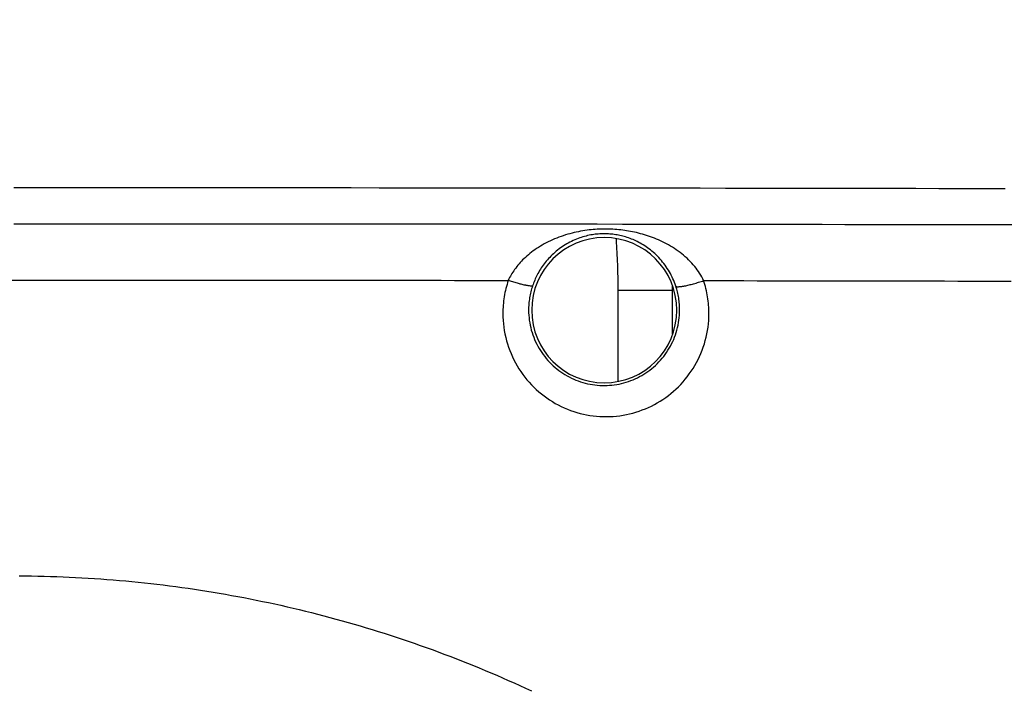
# Model space of a CAD drawing. Units: millimetres. Extents: x -735 to 735, y -520 to 520.
# Drawn here: x 1 to 109, y 79 to 153 of the extents above; entities that cross this region are included whole.
import ezdxf
from ezdxf.enums import TextEntityAlignment as Align

# ---------------------------------------------------------------- set-up
doc = ezdxf.new("R2010")
doc.units = ezdxf.units.MM
doc.header["$LTSCALE"] = 50
doc.layers.get('0').update_dxf_attribs({"linetype": 'CONTINUOUS'})
doc.layers.add('MASSE', color=7, linetype='CONTINUOUS')
doc.styles.add('TXT8', font='txt8')
doc.dimstyles.new('CAD400-DIM2', dxfattribs={"dimscale": 5, "dimtxt": 5, "dimasz": 2, "dimexe": 1.8, "dimexo": 0.01, "dimgap": 0.09, "dimtad": 1, "dimdec": 4, "dimdsep": 46, "dimcen": 0, "dimclrd": 3, "dimclre": 3, "dimclrt": 7, "dimadec": 0, "dimazin": 0, "dimtfac": 1, "dimtdec": 4, "dimtmove": 0, "dimatfit": 3, "dimfxl": 1, "dimtolj": 1, "dimtzin": 0, "dimarcsym": 0})
doc.dimstyles.new('CAD400-DIM3', dxfattribs={"dimscale": 5, "dimtxt": 3.5, "dimasz": 2, "dimexe": 1.8, "dimexo": 0.01, "dimgap": 0.09, "dimtad": 1, "dimdec": 4, "dimdsep": 46, "dimcen": 0, "dimclrd": 3, "dimclre": 3, "dimclrt": 7, "dimadec": 0, "dimazin": 0, "dimtfac": 1, "dimtdec": 4, "dimtmove": 0, "dimatfit": 3, "dimfxl": 1, "dimtolj": 1, "dimtzin": 0, "dimarcsym": 0})

# ---------------------------------------------------------------- blocks, each defined once
blk = doc.blocks.new('*D2')
at = {"layer": 'MASSE', "color": 3, "linetype": 'BYBLOCK'}
for p, q in [((355.748247, 284.999998), (31.049937, 284.999998)), ((344.548248, 274.999998), (346.748247, 284.999998)), ((346.748247, -194.999883), (346.748247, 284.999998)), ((346.748247, 284.999998), (348.948247, 274.999998)), ((348.948247, 274.999998), (344.548248, 274.999998)), ((346.748247, -194.999883), (344.548248, -184.999883)), ((344.548248, -184.999883), (348.948247, -184.999883)), ((348.948247, -184.999883), (346.748247, -194.999883)), ((173.530618, -194.999883), (355.748247, -194.999883))]:
    blk.add_line(p, q, dxfattribs=at)
at = {"layer": 'MASSE', "color": 9, "linetype": 'BYBLOCK'}
for p in [(30.99993, 284.99999), (173.48061, -195.00002)]:
    blk.add_point(p, dxfattribs=at)
at = {"layer": 'MASSE', "color": 7, "style": 'TXT8', "width": 0.96}
blk.add_text('480', height=25, rotation=90, dxfattribs=at).set_placement((335.74825, 45.000045), align=Align.CENTER)
blk = doc.blocks.new('*D3')
at = {"layer": 'MASSE', "color": 3, "linetype": 'BYBLOCK'}
for p, q in [((287.052557, 284.999998), (31.049937, 284.999998)), ((275.852557, 274.999998), (278.052557, 284.999998)), ((278.052557, -39.999848), (278.052557, 284.999998)), ((278.052557, 284.999998), (280.252558, 274.999998)), ((280.252558, 274.999998), (275.852557, 274.999998)), ((278.052557, -39.999848), (275.852557, -29.999848)), ((275.852557, -29.999848), (280.252558, -29.999848)), ((280.252558, -29.999848), (278.052557, -39.999848)), ((223.888078, -39.999848), (287.052557, -39.999848))]:
    blk.add_line(p, q, dxfattribs=at)
at = {"layer": 'MASSE', "color": 9, "linetype": 'BYBLOCK'}
for p in [(30.99993, 284.99999), (223.83807, -39.99999)]:
    blk.add_point(p, dxfattribs=at)
at = {"layer": 'MASSE', "color": 7, "style": 'TXT8', "width": 1.05}
blk.add_text('(325)', height=17.5, rotation=90, dxfattribs=at).set_placement((270.35255, 122.50006), align=Align.CENTER)
blk = doc.blocks.new('B-18')
at = {"color": 9, "linetype": 'CONTINUOUS'}
for p, q in [((66.308177, 128.859694), (66.310642, 128.823358)), ((66.310642, 128.823358), (66.313091, 128.78702)), ((66.313091, 128.78702), (66.315524, 128.750681)), ((66.315524, 128.750681), (66.31794, 128.714341)), ((66.31794, 128.714341), (66.320341, 128.678)), ((66.320341, 128.678), (66.322726, 128.641658)), ((66.322726, 128.641658), (66.325094, 128.605314)), ((66.325094, 128.605314), (66.327447, 128.56897)), ((66.327447, 128.56897), (66.367939, 127.89913)), ((66.367939, 127.89913), (66.403012, 127.22898)), ((66.403012, 127.22898), (66.432673, 126.558571)), ((66.432673, 126.558571), (66.456927, 125.887955)), ((66.456927, 125.887955), (66.475781, 125.217183)), ((66.475781, 125.217183), (66.48924, 124.546307)), ((66.48924, 124.546307), (66.497311, 123.875379)), ((66.497311, 123.875379), (66.5, 123.204451)), ((66.5, 123.204451), (72.5, 123.204451)), ((72.498719, 123.66081), (72.49902, 123.603764)), ((72.49902, 123.603764), (72.49928, 123.546719)), ((72.49928, 123.546719), (72.4995, 123.489673)), ((72.4995, 123.489673), (72.49968, 123.432628)), ((72.49968, 123.432628), (72.49982, 123.375583)), ((72.49982, 123.375583), (72.49992, 123.318539)), ((72.49992, 123.318539), (72.49998, 123.261495)), ((72.49998, 123.261495), (72.5, 123.204451)), ((72.5, 123.204451), (72.5, 118.380064))]:
    blk.add_line(p, q, dxfattribs=at)
blk = doc.blocks.new('B-20')
at = {"color": 2, "linetype": 'CONTINUOUS'}
for start, end in [(0, 180), (180, 0)]:
    blk.add_arc((65, 121.00002), 8, start, end, dxfattribs=at)
blk = doc.blocks.new('B-23')
at = {"color": 9, "linetype": 'CONTINUOUS'}
for p, q in [((-0.550556, 124.309551), (0.936457, 124.309545)), ((0.936457, 124.309545), (2.423471, 124.309501)), ((2.423471, 124.309501), (3.910485, 124.309418)), ((3.910485, 124.309418), (5.397499, 124.309295)), ((5.397499, 124.309295), (6.884512, 124.309134)), ((6.884512, 124.309134), (8.371478, 124.308933)), ((8.371478, 124.308933), (9.858443, 124.308693)), ((9.858443, 124.308693), (11.345408, 124.308414)), ((11.345408, 124.308414), (12.832374, 124.308096)), ((12.832374, 124.308096), (14.319339, 124.307739)), ((14.319339, 124.307739), (15.806304, 124.307344)), ((15.806304, 124.307344), (17.29327, 124.30691)), ((17.29327, 124.30691), (18.780235, 124.306436)), ((18.780235, 124.306436), (20.267231, 124.305925)), ((20.267231, 124.305925), (21.754227, 124.305374)), ((21.754227, 124.305374), (23.241223, 124.304785)), ((23.241223, 124.304785), (24.728219, 124.304157)), ((24.728219, 124.304157), (26.215215, 124.303491)), ((26.215215, 124.303491), (27.702211, 124.302786)), ((27.702211, 124.302786), (29.189207, 124.302042)), ((29.189207, 124.302042), (30.676204, 124.30126)), ((30.676204, 124.30126), (32.161889, 124.30044)), ((32.161889, 124.30044), (33.647574, 124.299581)), ((33.647574, 124.299581), (35.133259, 124.298683)), ((35.133259, 124.298683), (36.618944, 124.297747)), ((36.618944, 124.297747), (38.104629, 124.296772)), ((38.104629, 124.296772), (39.590314, 124.295757)), ((39.590314, 124.295757), (41.075999, 124.294704)), ((41.075999, 124.294704), (42.561684, 124.293612)), ((42.561684, 124.293612), (44.043523, 124.292483)), ((44.043523, 124.292483), (45.525362, 124.291316)), ((45.525362, 124.291316), (47.007201, 124.290109)), ((47.007201, 124.290109), (48.489039, 124.288863)), ((48.489039, 124.288863), (49.970878, 124.287578)), ((49.970878, 124.287578), (51.452716, 124.286255)), ((51.452716, 124.286255), (52.934555, 124.284892)), ((52.934555, 124.284892), (54.416394, 124.28349)), ((75.95812, 124.258722), (77.431655, 124.256729)), ((77.431655, 124.256729), (78.905189, 124.254698)), ((78.905189, 124.254698), (80.378724, 124.252629)), ((80.378724, 124.252629), (81.852258, 124.250521)), ((81.852258, 124.250521), (83.325793, 124.248375)), ((83.325793, 124.248375), (84.799327, 124.246191)), ((84.799327, 124.246191), (86.272861, 124.243968)), ((86.272861, 124.243968), (87.746395, 124.241706)), ((87.746395, 124.241706), (89.222387, 124.239402)), ((89.222387, 124.239402), (90.698378, 124.237058)), ((90.698378, 124.237058), (92.174369, 124.234676)), ((92.174369, 124.234676), (93.65036, 124.232255)), ((93.65036, 124.232255), (95.12635, 124.229794)), ((95.12635, 124.229794), (96.602341, 124.227295)), ((96.602341, 124.227295), (98.078332, 124.224756)), ((98.078332, 124.224756), (99.554323, 124.222178)), ((99.554323, 124.222178), (101.028895, 124.219563)), ((101.028895, 124.219563), (102.503467, 124.216909)), ((102.503467, 124.216909), (103.978039, 124.214215)), ((103.978039, 124.214215), (105.452611, 124.211483)), ((105.452611, 124.211483), (106.927182, 124.208711)), ((106.927182, 124.208711), (108.401754, 124.2059)), ((108.401754, 124.2059), (109.876326, 124.20305))]:
    blk.add_line(p, q, dxfattribs=at)
blk = doc.blocks.new('B-24')
at = {"color": 9, "linetype": 'CONTINUOUS'}
for p, q in [((-0.103418, 134.514696), (3.022373, 134.514615)), ((3.022373, 134.514615), (6.148165, 134.514362)), ((6.148165, 134.514362), (9.273956, 134.513938)), ((9.273956, 134.513938), (12.399748, 134.513343)), ((12.399748, 134.513343), (15.525539, 134.512577)), ((15.525539, 134.512577), (18.608603, 134.511654)), ((18.608603, 134.511654), (21.691666, 134.510565)), ((21.691666, 134.510565), (24.774729, 134.509308)), ((24.774729, 134.509308), (27.857793, 134.507886)), ((27.857793, 134.507886), (30.940856, 134.506296)), ((30.940856, 134.506296), (34.023919, 134.504539)), ((34.023919, 134.504539), (37.106982, 134.502615)), ((37.106982, 134.502615), (40.190045, 134.500523)), ((40.190045, 134.500523), (43.217438, 134.498306)), ((43.217438, 134.498306), (46.244831, 134.495927)), ((46.244831, 134.495927), (49.272224, 134.493387)), ((49.272224, 134.493387), (52.299617, 134.490685)), ((52.299617, 134.490685), (55.327009, 134.487822)), ((55.327009, 134.487822), (58.354402, 134.484797)), ((58.354402, 134.484797), (61.381794, 134.48161)), ((61.381794, 134.48161), (64.409186, 134.478263)), ((64.409186, 134.478263), (67.201999, 134.475031)), ((67.201999, 134.475031), (69.994812, 134.471662)), ((69.994812, 134.471662), (72.787625, 134.468156)), ((72.787625, 134.468156), (75.580438, 134.464512)), ((75.580438, 134.464512), (78.37325, 134.46073)), ((78.37325, 134.46073), (81.166063, 134.45681)), ((81.166063, 134.45681), (83.958875, 134.452752)), ((83.958875, 134.452752), (86.751687, 134.448557)), ((86.751687, 134.448557), (89.2728, 134.44465)), ((89.2728, 134.44465), (91.793914, 134.440632)), ((91.793914, 134.440632), (94.315027, 134.4365)), ((94.315027, 134.4365), (96.83614, 134.432254)), ((96.83614, 134.432254), (99.357253, 134.427895)), ((99.357253, 134.427895), (101.878366, 134.423423)), ((101.878366, 134.423423), (104.399478, 134.418836)), ((104.399478, 134.418836), (106.920591, 134.414135)), ((106.920591, 134.414135), (109.203768, 134.409779)), ((-0.103124, 130.533658), (3.013782, 130.533577)), ((3.013782, 130.533577), (6.130687, 130.533326)), ((6.130687, 130.533326), (9.247592, 130.532904)), ((9.247592, 130.532904), (12.364497, 130.532311)), ((12.364497, 130.532311), (15.481402, 130.531549)), ((15.481402, 130.531549), (18.555702, 130.53063)), ((18.555702, 130.53063), (21.630003, 130.529546)), ((21.630003, 130.529546), (24.704303, 130.528296)), ((24.704303, 130.528296), (27.778603, 130.52688)), ((27.778603, 130.52688), (30.852903, 130.525297)), ((30.852903, 130.525297), (33.927203, 130.523549)), ((33.927203, 130.523549), (37.001503, 130.521634)), ((37.001503, 130.521634), (40.075803, 130.519552)), ((40.075803, 130.519552), (43.094589, 130.517345)), ((43.094589, 130.517345), (46.113375, 130.514977)), ((46.113375, 130.514977), (49.13216, 130.512449)), ((49.13216, 130.512449), (52.150946, 130.50976)), ((52.150946, 130.50976), (55.169731, 130.50691)), ((55.169731, 130.50691), (58.188516, 130.503899)), ((58.188516, 130.503899), (61.207301, 130.500728)), ((61.207301, 130.500728), (64.226086, 130.497396)), ((64.226086, 130.497396), (67.010961, 130.494179)), ((67.010961, 130.494179), (69.795835, 130.490826)), ((69.795835, 130.490826), (72.580709, 130.487336)), ((72.580709, 130.487336), (75.365583, 130.483709)), ((75.365583, 130.483709), (78.150457, 130.479945)), ((78.150457, 130.479945), (80.935331, 130.476044)), ((80.935331, 130.476044), (83.720204, 130.472005)), ((83.720204, 130.472005), (86.505077, 130.467829)), ((86.505077, 130.467829), (89.019022, 130.463941)), ((89.019022, 130.463941), (91.532965, 130.459941)), ((91.532965, 130.459941), (94.046909, 130.455829)), ((94.046909, 130.455829), (96.560853, 130.451603)), ((96.560853, 130.451603), (99.074796, 130.447265)), ((99.074796, 130.447265), (101.58874, 130.442813)), ((101.58874, 130.442813), (104.102683, 130.438248)), ((104.102683, 130.438248), (106.616625, 130.433569)), ((106.616625, 130.433569), (108.893311, 130.429234)), ((108.893311, 130.429234), (111.169996, 130.424805)), ((60.478433, 129.208109), (60.236403, 129.125135)), ((60.721993, 129.286484), (60.478433, 129.208109)), ((60.966972, 129.36029), (60.721993, 129.286484)), ((61.213263, 129.429558), (60.966972, 129.36029)), ((61.446861, 129.490806), (61.213263, 129.429558)), ((61.681458, 129.548052), (61.446861, 129.490806)), ((61.916984, 129.60131), (61.681458, 129.548052)), ((62.153369, 129.650593), (61.916984, 129.60131)), ((62.390541, 129.695916), (62.153369, 129.650593)), ((62.628429, 129.737292), (62.390541, 129.695916)), ((62.866962, 129.774735), (62.628429, 129.737292)), ((63.10607, 129.80826), (62.866962, 129.774735)), ((63.168103, 129.212764), (62.991403, 129.170236)), ((63.328064, 129.835838), (63.10607, 129.80826)), ((63.345696, 129.251364), (63.168103, 129.212764)), ((63.550442, 129.860078), (63.328064, 129.835838)), ((63.524098, 129.286006), (63.345696, 129.251364)), ((63.687302, 129.314106), (63.524098, 129.286006)), ((63.773154, 129.880996), (63.550442, 129.860078)), ((63.851039, 129.338886), (63.687302, 129.314106)), ((63.99615, 129.898608), (63.773154, 129.880996)), ((64.015243, 129.360337), (63.851039, 129.338886)), ((64.219381, 129.912927), (63.99615, 129.898608)), ((64.179845, 129.378451), (64.015243, 129.360337)), ((64.344777, 129.393218), (64.179845, 129.378451)), ((64.442799, 129.92397), (64.219381, 129.912927)), ((64.509972, 129.40463), (64.344777, 129.393218)), ((64.666353, 129.93175), (64.442799, 129.92397)), ((64.675362, 129.412678), (64.509972, 129.40463)), ((64.889996, 129.936284), (64.666353, 129.93175)), ((64.840878, 129.417352), (64.675362, 129.412678)), ((64.998975, 129.418661), (64.840878, 129.417352)), ((65.10471, 129.937593), (64.889996, 129.936284)), ((65.157066, 129.416891), (64.998975, 129.418661)), ((65.319419, 129.935922), (65.10471, 129.937593)), ((65.315093, 129.412048), (65.157066, 129.416891)), ((65.472994, 129.404135), (65.315093, 129.412048)), ((65.534082, 129.931268), (65.319419, 129.935922)), ((65.630712, 129.393158), (65.472994, 129.404135)), ((65.748656, 129.92363), (65.534082, 129.931268)), ((65.788187, 129.379123), (65.630712, 129.393158)), ((65.963103, 129.913005), (65.748656, 129.92363)), ((65.945359, 129.362033), (65.788187, 129.379123)), ((66.10217, 129.341893), (65.945359, 129.362033)), ((66.177379, 129.89939), (65.963103, 129.913005)), ((66.261703, 129.318214), (66.10217, 129.341893)), ((66.391445, 129.882784), (66.177379, 129.89939)), ((66.420737, 129.291384), (66.261703, 129.318214)), ((66.605259, 129.863184), (66.391445, 129.882784)), ((66.579213, 129.26142), (66.420737, 129.291384)), ((66.737069, 129.22834), (66.579213, 129.26142)), ((66.822072, 129.840215), (66.605259, 129.863184)), ((66.894247, 129.19216), (66.737069, 129.22834)), ((67.038536, 129.814154), (66.822072, 129.840215)), ((67.254607, 129.784995), (67.038536, 129.814154)), ((67.470238, 129.752736), (67.254607, 129.784995)), ((67.685383, 129.717372), (67.470238, 129.752736)), ((67.899996, 129.678899), (67.685383, 129.717372)), ((68.11403, 129.637315), (67.899996, 129.678899)), ((68.327441, 129.592614), (68.11403, 129.637315)), ((68.550575, 129.54237), (68.327441, 129.592614)), ((68.772909, 129.488679), (68.550575, 129.54237)), ((68.99438, 129.431525), (68.772909, 129.488679)), ((69.214924, 129.370893), (68.99438, 129.431525)), ((69.43448, 129.306768), (69.214924, 129.370893)), ((69.652984, 129.239136), (69.43448, 129.306768)), ((69.870374, 129.167982), (69.652984, 129.239136)), ((58.169911, 128.180028), (57.954327, 128.052688)), ((58.388221, 128.302649), (58.169911, 128.180028)), ((58.609108, 128.420587), (58.388221, 128.302649)), ((58.832427, 128.533874), (58.609108, 128.420587)), ((59.058028, 128.642544), (58.832427, 128.533874)), ((59.285764, 128.74663), (59.058028, 128.642544)), ((59.520583, 128.848309), (59.285764, 128.74663)), ((59.757369, 128.945265), (59.520583, 128.848309)), ((59.996012, 129.037531), (59.757369, 128.945265)), ((60.236403, 129.125135), (59.996012, 129.037531)), ((60.695085, 128.203412), (60.522612, 128.095035)), ((60.866111, 128.305209), (60.695085, 128.203412)), ((61.039514, 128.402901), (60.866111, 128.305209)), ((61.215194, 128.496431), (61.039514, 128.402901)), ((61.393051, 128.585743), (61.215194, 128.496431)), ((61.572986, 128.670781), (61.393051, 128.585743)), ((61.754896, 128.751489), (61.572986, 128.670781)), ((61.938684, 128.827811), (61.754896, 128.751489)), ((62.124247, 128.899691), (61.938684, 128.827811)), ((62.295218, 128.961423), (62.124247, 128.899691)), ((62.467503, 129.019373), (62.295218, 128.961423)), ((62.641019, 129.073511), (62.467503, 129.019373)), ((62.81568, 129.123808), (62.641019, 129.073511)), ((62.991403, 129.170236), (62.81568, 129.123808)), ((67.050686, 129.1529), (66.894247, 129.19216)), ((67.206326, 129.110575), (67.050686, 129.1529)), ((67.361106, 129.065203), (67.206326, 129.110575)), ((67.525715, 129.013297), (67.361106, 129.065203)), ((67.689203, 128.957955), (67.525715, 129.013297)), ((67.851502, 128.899208), (67.689203, 128.957955)), ((68.012545, 128.837088), (67.851502, 128.899208)), ((68.172264, 128.771628), (68.012545, 128.837088)), ((68.330592, 128.702858), (68.172264, 128.771628)), ((68.487459, 128.630813), (68.330592, 128.702858)), ((68.642799, 128.555523), (68.487459, 128.630813)), ((68.811585, 128.469126), (68.642799, 128.555523)), ((68.978366, 128.378908), (68.811585, 128.469126)), ((69.14306, 128.284924), (68.978366, 128.378908)), ((69.305588, 128.187227), (69.14306, 128.284924)), ((69.465868, 128.085872), (69.305588, 128.187227)), ((70.086586, 129.093289), (69.870374, 129.167982)), ((70.314758, 129.010104), (70.086586, 129.093289)), ((70.541428, 128.92288), (70.314758, 129.010104)), ((70.766492, 128.831583), (70.541428, 128.92288)), ((70.989846, 128.736178), (70.766492, 128.831583)), ((71.211388, 128.636631), (70.989846, 128.736178)), ((71.431012, 128.532906), (71.211388, 128.636631)), ((71.648615, 128.424969), (71.431012, 128.532906)), ((71.864093, 128.312786), (71.648615, 128.424969)), ((72.086005, 128.191468), (71.864093, 128.312786)), ((72.305324, 128.065472), (72.086005, 128.191468)), ((56.63931, 127.115255), (56.469985, 126.969992)), ((56.811901, 127.25665), (56.63931, 127.115255)), ((56.987609, 127.394185), (56.811901, 127.25665)), ((57.166283, 127.52787), (56.987609, 127.394185)), ((57.347772, 127.657712), (57.166283, 127.52787)), ((57.531928, 127.783721), (57.347772, 127.657712)), ((57.741617, 127.920597), (57.531928, 127.783721)), ((57.954327, 128.052688), (57.741617, 127.920597)), ((59.256201, 127.092904), (59.119611, 126.958625)), ((59.395812, 127.224047), (59.256201, 127.092904)), ((59.547504, 127.359977), (59.395812, 127.224047)), ((59.702444, 127.492199), (59.547504, 127.359977)), ((59.86054, 127.620639), (59.702444, 127.492199)), ((60.021698, 127.745219), (59.86054, 127.620639)), ((60.185825, 127.865862), (60.021698, 127.745219)), ((60.352828, 127.982494), (60.185825, 127.865862)), ((60.522612, 128.095035), (60.352828, 127.982494)), ((69.623821, 127.980914), (69.465868, 128.085872)), ((69.779365, 127.872406), (69.623821, 127.980914)), ((69.932421, 127.760403), (69.779365, 127.872406)), ((70.097157, 127.633748), (69.932421, 127.760403)), ((70.258717, 127.503053), (70.097157, 127.633748)), ((70.417009, 127.368407), (70.258717, 127.503053)), ((70.571941, 127.229899), (70.417009, 127.368407)), ((70.723421, 127.08762), (70.571941, 127.229899)), ((70.871358, 126.941657), (70.723421, 127.08762)), ((72.521873, 127.934763), (72.305324, 128.065472)), ((72.735473, 127.799302), (72.521873, 127.934763)), ((72.945946, 127.659051), (72.735473, 127.799302)), ((73.153115, 127.513974), (72.945946, 127.659051)), ((73.356802, 127.364031), (73.153115, 127.513974)), ((73.556829, 127.209185), (73.356802, 127.364031)), ((73.750549, 127.051452), (73.556829, 127.209185)), ((73.940272, 126.888887), (73.750549, 127.051452)), ((55.475614, 125.950324), (55.352417, 125.797996)), ((55.602327, 126.099731), (55.475614, 125.950324)), ((55.732426, 126.246202), (55.602327, 126.099731)), ((55.86578, 126.389719), (55.732426, 126.246202)), ((56.002259, 126.530267), (55.86578, 126.389719)), ((56.141734, 126.66783), (56.002259, 126.530267)), ((56.304076, 126.820854), (56.141734, 126.66783)), ((56.469985, 126.969992), (56.304076, 126.820854)), ((58.261618, 125.948632), (58.15918, 125.803728)), ((58.367073, 126.091363), (58.261618, 125.948632)), ((58.484199, 126.24286), (58.367073, 126.091363)), ((58.604729, 126.391677), (58.484199, 126.24286)), ((58.728599, 126.537737), (58.604729, 126.391677)), ((58.855745, 126.680966), (58.728599, 126.537737)), ((58.986104, 126.821287), (58.855745, 126.680966)), ((59.119611, 126.958625), (58.986104, 126.821287)), ((71.01566, 126.792103), (70.871358, 126.941657)), ((71.156235, 126.639044), (71.01566, 126.792103)), ((71.300311, 126.47398), (71.156235, 126.639044)), ((71.44006, 126.305236), (71.300311, 126.47398)), ((71.5754, 126.132927), (71.44006, 126.305236)), ((71.706249, 125.95717), (71.5754, 126.132927)), ((71.832524, 125.778079), (71.706249, 125.95717)), ((74.12574, 126.721475), (73.940272, 126.888887)), ((74.306697, 126.549198), (74.12574, 126.721475)), ((74.482887, 126.372042), (74.306697, 126.549198)), ((74.654053, 126.189991), (74.482887, 126.372042)), ((74.81994, 126.003029), (74.654053, 126.189991)), ((74.98029, 125.81114), (74.81994, 126.003029)), ((54.738398, 124.900151), (54.652295, 124.748841)), ((54.828044, 125.04945), (54.738398, 124.900151)), ((54.921118, 125.196675), (54.828044, 125.04945)), ((55.017504, 125.34176), (54.921118, 125.196675)), ((55.117089, 125.484643), (55.017504, 125.34176)), ((55.232865, 125.642764), (55.117089, 125.484643)), ((55.352417, 125.797996), (55.232865, 125.642764)), ((57.61008, 124.892232), (57.535272, 124.744877)), ((57.693603, 125.048838), (57.61008, 124.892232)), ((57.780375, 125.203653), (57.693603, 125.048838)), ((57.870357, 125.356613), (57.780375, 125.203653)), ((57.963511, 125.507655), (57.870357, 125.356613)), ((58.059798, 125.656715), (57.963511, 125.507655)), ((58.15918, 125.803728), (58.059798, 125.656715)), ((71.954143, 125.59577), (71.832524, 125.778079)), ((72.071024, 125.410357), (71.954143, 125.59577)), ((72.183085, 125.221956), (72.071024, 125.410357)), ((72.288213, 125.03443), (72.183085, 125.221956)), ((72.388566, 124.844289), (72.288213, 125.03443)), ((75.122621, 125.630349), (74.98029, 125.81114)), ((75.259772, 125.445509), (75.122621, 125.630349)), ((75.39146, 125.25675), (75.259772, 125.445509)), ((75.517406, 125.064203), (75.39146, 125.25675)), ((75.637325, 124.867997), (75.517406, 125.064203)), ((75.750938, 124.668263), (75.637325, 124.867997)), ((54.277671, 123.841044), (54.215056, 123.617687)), ((54.344793, 124.063013), (54.277671, 123.841044)), ((54.416393, 124.283492), (54.344793, 124.063013)), ((54.491178, 124.440447), (54.416393, 124.283492)), ((54.541189, 124.243034), (54.416393, 124.283492)), ((54.56985, 124.595585), (54.491178, 124.440447)), ((54.665834, 124.203344), (54.541189, 124.243034)), ((54.652295, 124.748841), (54.56985, 124.595585)), ((54.790525, 124.164302), (54.665834, 124.203344)), ((54.915462, 124.125784), (54.790525, 124.164302)), ((55.040844, 124.087671), (54.915462, 124.125784)), ((55.166871, 124.049841), (55.040844, 124.087671)), ((55.29374, 124.012172), (55.166871, 124.049841)), ((55.421652, 123.974542), (55.29374, 124.012172)), ((55.529384, 123.943118), (55.421652, 123.974542)), ((55.637557, 123.912019), (55.529384, 123.943118)), ((55.74575, 123.881625), (55.637557, 123.912019)), ((55.853536, 123.852317), (55.74575, 123.881625)), ((55.960493, 123.824477), (55.853536, 123.852317)), ((56.066195, 123.798486), (55.960493, 123.824477)), ((56.170219, 123.774725), (56.066195, 123.798486)), ((56.27214, 123.753576), (56.170219, 123.774725)), ((57.147808, 123.833073), (57.093719, 123.677123)), ((57.20494, 123.987998), (57.147808, 123.833073)), ((57.265087, 124.141829), (57.20494, 123.987998)), ((57.328221, 124.2945), (57.265087, 124.141829)), ((57.394315, 124.445943), (57.328221, 124.2945)), ((57.463341, 124.596091), (57.394315, 124.445943)), ((57.535272, 124.744877), (57.463341, 124.596091)), ((72.484082, 124.651685), (72.388566, 124.844289)), ((72.574698, 124.456764), (72.484082, 124.651685)), ((72.660354, 124.259677), (72.574698, 124.456764)), ((72.740987, 124.060571), (72.660354, 124.259677)), ((72.816536, 123.859597), (72.740987, 124.060571)), ((72.886939, 123.656902), (72.816536, 123.859597)), ((74.224655, 123.753717), (74.347575, 123.783108)), ((74.347575, 123.783108), (74.471285, 123.81408)), ((74.471285, 123.81408), (74.595336, 123.846361)), ((74.595336, 123.846361), (74.71928, 123.879678)), ((74.71928, 123.879678), (74.842666, 123.913757)), ((74.842666, 123.913757), (74.984781, 123.954)), ((74.984781, 123.954), (75.125736, 123.994958)), ((75.125736, 123.994958), (75.265727, 124.036683)), ((75.265727, 124.036683), (75.404952, 124.079231)), ((75.404952, 124.079231), (75.543606, 124.122655)), ((75.543606, 124.122655), (75.681887, 124.16701)), ((75.681887, 124.16701), (75.819992, 124.212349)), ((75.857961, 124.465132), (75.750938, 124.668263)), ((75.819992, 124.212349), (75.958117, 124.258728)), ((75.958117, 124.258728), (75.857961, 124.465132)), ((76.028936, 124.038943), (75.95812, 124.258722)), ((76.095308, 123.817694), (76.028936, 124.038943)), ((76.157205, 123.595078), (76.095308, 123.817694)), ((54.010243, 122.71246), (53.970595, 122.483724)), ((54.054542, 122.940328), (54.010243, 122.71246)), ((54.103462, 123.167225), (54.054542, 122.940328)), ((54.156977, 123.393046), (54.103462, 123.167225)), ((54.215056, 123.617687), (54.156977, 123.393046)), ((56.339608, 123.740886), (56.27214, 123.753576)), ((56.406827, 123.729077), (56.339608, 123.740886)), ((56.474695, 123.717668), (56.406827, 123.729077)), ((56.544113, 123.70618), (56.474695, 123.717668)), ((56.615979, 123.694134), (56.544113, 123.70618)), ((56.691191, 123.68105), (56.615979, 123.694134)), ((56.770649, 123.666448), (56.691191, 123.68105)), ((56.855252, 123.64985), (56.770649, 123.666448)), ((56.828908, 122.693512), (56.796531, 122.526636)), ((56.864679, 122.859676), (56.828908, 122.693512)), ((56.891057, 123.64264), (56.855252, 123.64985)), ((56.903825, 123.02505), (56.864679, 122.859676)), ((56.926954, 123.63617), (56.891057, 123.64264)), ((56.946322, 123.189559), (56.903825, 123.02505)), ((56.962041, 123.631586), (56.926954, 123.63617)), ((56.992151, 123.353125), (56.946322, 123.189559)), ((56.995417, 123.630035), (56.962041, 123.631586)), ((57.041291, 123.515672), (56.992151, 123.353125)), ((57.026181, 123.632665), (56.995417, 123.630035)), ((57.05343, 123.640621), (57.026181, 123.632665)), ((57.093719, 123.677123), (57.041291, 123.515672)), ((57.076265, 123.655051), (57.05343, 123.640621)), ((57.093719, 123.677123), (57.076265, 123.655051)), ((72.938774, 123.49589), (72.886939, 123.656902)), ((72.886939, 123.656902), (72.907021, 123.627727)), ((72.907021, 123.627727), (72.934133, 123.606748)), ((72.934133, 123.606748), (72.96704, 123.592781)), ((72.98734, 123.333798), (72.938774, 123.49589)), ((72.96704, 123.592781), (73.004574, 123.584663)), ((73.032618, 123.170703), (72.98734, 123.333798)), ((73.004574, 123.584663), (73.045562, 123.581234)), ((73.074586, 123.006679), (73.032618, 123.170703)), ((73.045562, 123.581234), (73.088836, 123.581331)), ((73.113224, 122.841804), (73.074586, 123.006679)), ((73.088836, 123.581331), (73.133225, 123.583793)), ((73.148511, 122.676154), (73.113224, 122.841804)), ((73.133225, 123.583793), (73.177558, 123.587458)), ((73.177558, 123.587458), (73.276325, 123.596593)), ((73.276325, 123.596593), (73.369471, 123.60608)), ((73.369471, 123.60608), (73.457976, 123.616051)), ((73.457976, 123.616051), (73.542819, 123.626638)), ((73.542819, 123.626638), (73.624977, 123.637972)), ((73.624977, 123.637972), (73.70543, 123.650184)), ((73.70543, 123.650184), (73.785156, 123.663404)), ((73.785156, 123.663404), (73.865135, 123.677766)), ((73.865135, 123.677766), (73.982986, 123.700773)), ((73.982986, 123.700773), (74.102976, 123.726181)), ((74.102976, 123.726181), (74.224655, 123.753717)), ((76.2146, 123.371198), (76.157205, 123.595078)), ((76.267465, 123.146157), (76.2146, 123.371198)), ((76.315772, 122.920058), (76.267465, 123.146157)), ((76.359491, 122.693004), (76.315772, 122.920058)), ((76.398594, 122.465099), (76.359491, 122.693004)), ((53.879387, 121.789801), (53.858469, 121.557464)), ((53.905051, 122.021696), (53.879387, 121.789801)), ((53.935456, 122.253041), (53.905051, 122.021696)), ((53.970595, 122.483724), (53.935456, 122.253041)), ((56.685916, 121.681495), (56.674201, 121.511285)), ((56.701115, 121.851465), (56.685916, 121.681495)), ((56.719794, 122.021114), (56.701115, 121.851465)), ((56.741947, 122.190361), (56.719794, 122.021114)), ((56.767571, 122.359125), (56.741947, 122.190361)), ((56.796531, 122.526636), (56.767571, 122.359125)), ((73.180426, 122.509804), (73.148511, 122.676154)), ((73.208948, 122.342831), (73.180426, 122.509804)), ((73.233955, 122.176061), (73.208948, 122.342831)), ((73.255574, 122.008827), (73.233955, 122.176061)), ((73.2738, 121.841206), (73.255574, 122.008827)), ((73.28863, 121.673276), (73.2738, 121.841206)), ((73.300058, 121.505115), (73.28863, 121.673276)), ((76.433022, 122.236695), (76.398594, 122.465099)), ((76.46281, 122.007651), (76.433022, 122.236695)), ((76.487951, 121.778073), (76.46281, 122.007651)), ((76.508438, 121.548068), (76.487951, 121.778073)), ((53.824259, 120.858909), (53.82239, 120.625908)), ((53.82239, 120.625908), (53.829448, 120.249223)), ((53.830899, 121.091908), (53.824259, 120.858909)), ((53.842304, 121.324797), (53.830899, 121.091908)), ((53.858469, 121.557464), (53.842304, 121.324797)), ((56.661241, 121.170467), (56.660004, 121.00002)), ((56.660004, 121.00002), (56.665445, 120.723687)), ((56.665974, 121.340915), (56.661241, 121.170467)), ((56.665445, 120.723687), (56.680127, 120.447392)), ((56.674201, 121.511285), (56.665974, 121.340915)), ((73.293783, 120.448319), (73.308433, 120.724151)), ((73.308079, 121.3368), (73.300058, 121.505115)), ((73.31269, 121.168409), (73.308079, 121.3368)), ((73.308433, 120.724151), (73.313886, 121.00002)), ((73.313886, 121.00002), (73.31269, 121.168409)), ((76.524265, 121.317743), (76.508438, 121.548068)), ((76.535425, 121.087203), (76.524265, 121.317743)), ((76.541911, 120.856556), (76.535425, 121.087203)), ((76.536607, 120.250137), (76.543717, 120.625908)), ((76.543717, 120.625908), (76.541911, 120.856556)), ((53.829448, 120.249223), (53.849045, 119.872577)), ((53.849045, 119.872577), (53.881125, 119.496458)), ((53.881125, 119.496458), (53.925629, 119.121353)), ((56.680127, 120.447392), (56.704005, 120.171495)), ((56.704005, 120.171495), (56.737038, 119.896356)), ((56.737038, 119.896356), (56.779181, 119.622336)), ((56.779181, 119.622336), (56.830391, 119.349796)), ((73.144036, 119.352537), (73.195063, 119.624631)), ((73.195063, 119.624631), (73.237058, 119.898199)), ((73.237058, 119.898199), (73.269978, 120.172881)), ((73.269978, 120.172881), (73.293783, 120.448319)), ((76.440806, 119.124993), (76.4851, 119.499195)), ((76.4851, 119.499195), (76.51705, 119.874404)), ((76.51705, 119.874404), (76.536607, 120.250137)), ((53.925629, 119.121353), (53.9825, 118.74775)), ((53.9825, 118.74775), (54.051679, 118.376134)), ((54.051679, 118.376134), (54.133109, 118.006994)), ((56.830391, 119.349796), (56.890625, 119.079097)), ((56.890625, 119.079097), (56.959839, 118.810598)), ((56.959839, 118.810598), (57.037667, 118.545638)), ((57.037667, 118.545638), (57.124247, 118.283486)), ((72.852728, 118.292303), (72.938177, 118.551882)), ((72.938177, 118.551882), (73.015046, 118.814207)), ((73.015046, 118.814207), (73.084017, 119.082276)), ((73.084017, 119.082276), (73.144036, 119.352537)), ((76.234378, 118.013272), (76.315394, 118.381548)), ((76.315394, 118.381548), (76.38422, 118.752283)), ((76.38422, 118.752283), (76.440806, 119.124993)), ((54.133109, 118.006994), (54.226732, 117.640815)), ((54.226732, 117.640815), (54.332407, 117.278279)), ((54.332407, 117.278279), (54.450043, 116.919549)), ((57.124247, 118.283486), (57.219458, 118.024406)), ((57.219458, 118.024406), (57.323184, 117.768665)), ((57.323184, 117.768665), (57.435304, 117.516526)), ((57.435304, 117.516526), (57.5557, 117.268255)), ((57.5557, 117.268255), (57.684253, 117.024117)), ((72.300827, 117.044599), (72.427443, 117.286592)), ((72.427443, 117.286592), (72.546056, 117.532616)), ((72.546056, 117.532616), (72.656552, 117.782414)), ((72.656552, 117.782414), (72.758814, 118.035728)), ((72.758814, 118.035728), (72.852728, 118.292303)), ((75.920675, 116.933158), (76.036825, 117.288684)), ((76.036825, 117.288684), (76.141224, 117.64794)), ((76.141224, 117.64794), (76.234378, 118.013272)), ((54.450043, 116.919549), (54.579478, 116.564991)), ((54.579478, 116.564991), (54.720552, 116.214965)), ((54.720552, 116.214965), (54.873105, 115.869834)), ((57.684253, 117.024117), (57.820845, 116.784377)), ((57.820845, 116.784377), (57.964355, 116.550849)), ((57.964355, 116.550849), (58.115494, 116.322161)), ((58.115494, 116.322161), (58.274078, 116.09855)), ((71.721328, 116.127992), (71.876997, 116.349447)), ((71.876997, 116.349447), (72.025388, 116.575824)), ((72.025388, 116.575824), (72.166325, 116.806893)), ((72.166325, 116.806893), (72.300827, 117.044599)), ((75.503293, 115.892476), (75.653752, 116.234701)), ((75.653752, 116.234701), (75.792932, 116.581713)), ((75.792932, 116.581713), (75.920675, 116.933158)), ((54.873105, 115.869834), (55.036977, 115.529961)), ((55.036977, 115.529961), (55.212006, 115.195709)), ((55.212006, 115.195709), (55.398033, 114.86744)), ((58.274078, 116.09855), (58.439922, 115.880255)), ((58.439922, 115.880255), (58.612842, 115.667514)), ((58.612842, 115.667514), (58.792652, 115.460565)), ((58.792652, 115.460565), (58.979168, 115.259647)), ((58.979168, 115.259647), (59.172205, 115.064996)), ((70.645788, 114.91682), (70.839989, 115.102602)), ((70.839989, 115.102602), (71.029402, 115.295995)), ((71.029402, 115.295995), (71.212418, 115.49546)), ((71.212418, 115.49546), (71.388862, 115.700768)), ((71.388862, 115.700768), (71.558558, 115.911689)), ((71.558558, 115.911689), (71.721328, 116.127992)), ((74.985816, 114.898034), (75.169168, 115.22379)), ((75.169168, 115.22379), (75.341712, 115.555388)), ((75.341712, 115.555388), (75.503293, 115.892476)), ((55.398033, 114.86744), (55.593485, 114.547713)), ((55.593485, 114.547713), (55.799375, 114.234573)), ((55.799375, 114.234573), (56.015456, 113.928348)), ((59.172205, 115.064996), (59.369601, 114.87864)), ((59.369601, 114.87864), (59.57298, 114.698837)), ((59.57298, 114.698837), (59.782109, 114.525758)), ((59.782109, 114.525758), (59.996757, 114.359576)), ((59.996757, 114.359576), (60.216693, 114.200462)), ((60.216693, 114.200462), (60.441684, 114.048588)), ((60.441684, 114.048588), (60.6715, 113.904127)), ((69.364355, 113.942043), (69.590646, 114.087005)), ((69.590646, 114.087005), (69.812147, 114.239192)), ((69.812147, 114.239192), (70.028635, 114.398436)), ((70.028635, 114.398436), (70.239887, 114.564568)), ((70.239887, 114.564568), (70.445679, 114.737418)), ((70.445679, 114.737418), (70.645788, 114.91682)), ((74.379098, 113.967798), (74.59139, 114.271269)), ((74.59139, 114.271269), (74.793709, 114.581453)), ((74.793709, 114.581453), (74.985816, 114.898034)), ((56.015456, 113.928348), (56.241478, 113.629367)), ((56.241478, 113.629367), (56.477193, 113.337959)), ((56.477193, 113.337959), (56.722351, 113.054453)), ((56.722351, 113.054453), (56.976704, 112.779176)), ((60.6715, 113.904127), (60.905908, 113.767249)), ((60.905908, 113.767249), (61.143757, 113.638593)), ((61.143757, 113.638593), (61.385667, 113.517742)), ((61.385667, 113.517742), (61.631375, 113.404801)), ((61.631375, 113.404801), (61.880615, 113.299878)), ((61.880615, 113.299878), (62.133121, 113.20308)), ((62.133121, 113.20308), (62.388627, 113.114514)), ((62.388627, 113.114514), (62.646869, 113.034286)), ((62.646869, 113.034286), (62.90758, 112.962504)), ((62.90758, 112.962504), (63.169443, 112.899497)), ((66.637881, 112.864067), (66.899785, 112.921407)), ((66.899785, 112.921407), (67.159699, 112.987164)), ((67.159699, 112.987164), (67.417024, 113.06119)), ((67.417024, 113.06119), (67.671833, 113.143468)), ((67.671833, 113.143468), (67.92387, 113.233891)), ((67.92387, 113.233891), (68.172878, 113.332355)), ((68.172878, 113.332355), (68.418602, 113.438751)), ((68.418602, 113.438751), (68.660784, 113.552974)), ((68.660784, 113.552974), (68.899168, 113.674917)), ((68.899168, 113.674917), (69.133498, 113.804474)), ((69.133498, 113.804474), (69.364355, 113.942043)), ((73.434947, 112.827419), (73.684756, 113.100852)), ((73.684756, 113.100852), (73.925543, 113.382272)), ((73.925543, 113.382272), (74.157069, 113.67136)), ((74.157069, 113.67136), (74.379098, 113.967798)), ((56.976704, 112.779176), (57.240003, 112.512457)), ((57.240003, 112.512457), (57.509232, 112.257138)), ((57.509232, 112.257138), (57.78667, 112.010768)), ((57.78667, 112.010768), (58.072, 111.773584)), ((63.169443, 112.899497), (63.433213, 112.845008)), ((63.433213, 112.845008), (63.698608, 112.799073)), ((63.698608, 112.799073), (63.965348, 112.761725)), ((63.965348, 112.761725), (64.233153, 112.732999)), ((64.233153, 112.732999), (64.501743, 112.712929)), ((64.501743, 112.712929), (64.770837, 112.701551)), ((64.770837, 112.701551), (65.040154, 112.698897)), ((65.040154, 112.698897), (65.308193, 112.704944)), ((65.308193, 112.704944), (65.5759, 112.719633)), ((65.5759, 112.719633), (65.842999, 112.742928)), ((65.842999, 112.742928), (66.109212, 112.77479)), ((66.109212, 112.77479), (66.374265, 112.815182)), ((66.374265, 112.815182), (66.637881, 112.864067)), ((72.357127, 111.824896), (72.63811, 112.061813)), ((72.63811, 112.061813), (72.911287, 112.307689)), ((72.911287, 112.307689), (73.176353, 112.562291)), ((73.176353, 112.562291), (73.434947, 112.827419)), ((58.072, 111.773584), (58.364906, 111.545826)), ((58.364906, 111.545826), (58.665072, 111.32773)), ((58.665072, 111.32773), (58.972182, 111.119536)), ((58.972182, 111.119536), (59.285919, 110.921481)), ((59.285919, 110.921481), (59.605969, 110.733804)), ((70.525766, 110.605333), (70.845828, 110.782889)), ((70.845828, 110.782889), (71.161253, 110.971501)), ((71.161253, 110.971501), (71.470401, 111.170241)), ((71.470401, 111.170241), (71.772966, 111.378877)), ((71.772966, 111.378877), (72.068644, 111.597173)), ((72.068644, 111.597173), (72.357127, 111.824896)), ((59.605969, 110.733804), (59.930663, 110.557428)), ((59.930663, 110.557428), (60.26094, 110.39173)), ((60.26094, 110.39173), (60.596436, 110.23686)), ((60.596436, 110.23686), (60.936788, 110.092966)), ((60.936788, 110.092966), (61.28163, 109.960198)), ((61.28163, 109.960198), (61.6306, 109.838705)), ((61.6306, 109.838705), (61.983334, 109.728636)), ((61.983334, 109.728636), (62.339467, 109.63014)), ((67.793942, 109.572601), (68.149054, 109.662686)), ((68.149054, 109.662686), (68.500724, 109.764141)), ((68.500724, 109.764141), (68.848933, 109.876913)), ((68.848933, 109.876913), (69.193331, 110.000854)), ((69.193331, 110.000854), (69.533564, 110.135815)), ((69.533564, 110.135815), (69.869283, 110.281647)), ((69.869283, 110.281647), (70.200134, 110.438202)), ((70.200134, 110.438202), (70.525766, 110.605333)), ((62.339467, 109.63014), (62.697155, 109.543681)), ((62.697155, 109.543681), (63.057468, 109.468896)), ((63.057468, 109.468896), (63.420021, 109.405835)), ((63.420021, 109.405835), (63.784428, 109.354544)), ((63.784428, 109.354544), (64.150302, 109.315072)), ((64.150302, 109.315072), (64.517258, 109.287467)), ((64.517258, 109.287467), (64.884911, 109.271777)), ((64.884911, 109.271777), (65.252873, 109.268052)), ((65.252873, 109.268052), (65.619147, 109.276258)), ((65.619147, 109.276258), (65.984967, 109.296319)), ((65.984967, 109.296319), (66.349951, 109.328181)), ((66.349951, 109.328181), (66.713721, 109.371793)), ((66.713721, 109.371793), (67.075896, 109.427102)), ((67.075896, 109.427102), (67.436097, 109.494055)), ((67.436097, 109.494055), (67.793942, 109.572601))]:
    blk.add_line(p, q, dxfattribs=at)
blk = doc.blocks.new('B-29')
at = {"color": 2, "linetype": 'CONTINUOUS'}
blk.add_line((66.5, 123.204451), (66.5, 113.190389), dxfattribs=at)
blk.add_line((66.5, 123.204451), (66.5, 113.190389), dxfattribs=at)
at = {"color": 9, "linetype": 'CONTINUOUS'}
for p, q in [((0.478113, 91.722969), (1.170689, 91.718715)), ((1.170689, 91.718715), (1.863233, 91.710886)), ((1.863233, 91.710886), (2.555728, 91.699484)), ((2.555728, 91.699484), (3.248155, 91.684508)), ((3.248155, 91.684508), (3.940495, 91.66596)), ((3.940495, 91.66596), (4.63273, 91.64384)), ((4.63273, 91.64384), (5.324842, 91.618147)), ((5.324842, 91.618147), (6.016812, 91.588884)), ((6.016812, 91.588884), (6.708799, 91.556041)), ((6.708799, 91.556041), (7.400606, 91.519627)), ((7.400606, 91.519627), (8.092217, 91.479642)), ((8.092217, 91.479642), (8.783612, 91.436089)), ((8.783612, 91.436089), (9.474773, 91.388968)), ((9.474773, 91.388968), (10.165681, 91.338281)), ((10.165681, 91.338281), (10.856319, 91.284028)), ((10.856319, 91.284028), (11.546668, 91.226212)), ((11.546668, 91.226212), (12.236918, 91.164815)), ((12.236918, 91.164815), (12.926842, 91.099855)), ((12.926842, 91.099855), (13.616422, 91.031334)), ((13.616422, 91.031334), (14.305638, 90.959255)), ((14.305638, 90.959255), (14.994474, 90.88362)), ((14.994474, 90.88362), (15.68291, 90.804431)), ((15.68291, 90.804431), (16.370928, 90.721689)), ((16.370928, 90.721689), (17.05851, 90.635397)), ((17.05851, 90.635397), (17.745892, 90.545523)), ((17.745892, 90.545523), (18.432801, 90.452101)), ((18.432801, 90.452101), (19.119218, 90.355135)), ((19.119218, 90.355135), (19.805126, 90.254626)), ((19.805126, 90.254626), (20.490506, 90.150578)), ((20.490506, 90.150578), (21.17534, 90.042994)), ((21.17534, 90.042994), (21.859609, 89.931876)), ((21.859609, 89.931876), (22.543296, 89.817228)), ((22.543296, 89.817228), (23.226782, 89.698981)), ((23.226782, 89.698981), (23.909648, 89.577206)), ((23.909648, 89.577206), (24.591877, 89.451907)), ((24.591877, 89.451907), (25.27345, 89.323087)), ((25.27345, 89.323087), (25.954348, 89.19075)), ((25.954348, 89.19075), (26.634554, 89.054899)), ((26.634554, 89.054899), (27.31405, 88.915538)), ((27.31405, 88.915538), (27.992817, 88.772671)), ((27.992817, 88.772671), (28.671418, 88.626174)), ((28.671418, 88.626174), (29.349252, 88.476174)), ((29.349252, 88.476174), (30.026303, 88.322673)), ((30.026303, 88.322673), (30.702552, 88.165678)), ((30.702552, 88.165678), (31.377981, 88.005191)), ((31.377981, 88.005191), (32.052572, 87.841218)), ((32.052572, 87.841218), (32.726307, 87.673764)), ((32.726307, 87.673764), (33.399169, 87.502832)), ((33.399169, 87.502832), (34.071784, 87.328257)), ((34.071784, 87.328257), (34.743488, 87.150208)), ((34.743488, 87.150208), (35.414263, 86.96869)), ((35.414263, 86.96869), (36.084091, 86.783708)), ((36.084091, 86.783708), (36.752954, 86.595267)), ((36.752954, 86.595267), (37.420835, 86.403373)), ((37.420835, 86.403373), (38.087715, 86.20803)), ((38.087715, 86.20803), (38.753577, 86.009244)), ((38.753577, 86.009244), (39.41912, 85.806801)), ((39.41912, 85.806801), (40.083607, 85.600918)), ((40.083607, 85.600918), (40.74702, 85.391602)), ((40.74702, 85.391602), (41.409343, 85.178859)), ((41.409343, 85.178859), (42.070556, 84.962694)), ((42.070556, 84.962694), (42.730644, 84.743114)), ((42.730644, 84.743114), (43.389588, 84.520126)), ((43.389588, 84.520126), (44.04737, 84.293733)), ((44.04737, 84.293733), (44.704831, 84.063641)), ((44.704831, 84.063641), (45.361093, 83.83015)), ((45.361093, 83.83015), (46.016138, 83.593266)), ((46.016138, 83.593266), (46.669949, 83.352997)), ((46.669949, 83.352997), (47.322508, 83.109348)), ((47.322508, 83.109348), (47.973798, 82.862328)), ((47.973798, 82.862328), (48.623802, 82.611942)), ((48.623802, 82.611942), (49.272502, 82.358197)), ((49.272502, 82.358197), (49.920678, 82.100782)), ((49.920678, 82.100782), (50.567513, 81.840014)), ((50.567513, 81.840014), (51.212988, 81.575901)), ((51.212988, 81.575901), (51.857089, 81.308451)), ((51.857089, 81.308451), (52.499796, 81.03767)), ((52.499796, 81.03767), (53.141093, 80.763567)), ((53.141093, 80.763567), (53.780964, 80.48615)), ((53.780964, 80.48615), (54.41939, 80.205425)), ((54.41939, 80.205425), (55.057271, 79.920989)), ((55.057271, 79.920989), (55.69367, 79.633252)), ((55.69367, 79.633252), (56.328569, 79.342222)), ((56.328569, 79.342222), (56.961953, 79.047908))]:
    blk.add_line(p, q, dxfattribs=at)

msp = doc.modelspace()

# ---------------------------------------------------------------- block references
for name in ['B-20', 'B-24', 'B-29', 'B-23', 'B-18']:
    msp.add_blockref(name, (0, 0))

# ---------------------------------------------------------------- dimensions: what is measured, and where the dimension line sits
at = {"layer": 'MASSE', "color": 3}
dim = msp.add_linear_dim(base=(346.748247, -194.999883), p1=(173.48061, -195.00002), p2=(30.99993, 284.99999), angle=90, dimstyle='CAD400-DIM2', dxfattribs=at)
dim.commit()
dim.dimension.update_dxf_attribs({"geometry": '*D2', "text_midpoint": (323.24825, 45.000045), "dimtype": 128})
dim = msp.add_linear_dim(base=(278.052557, -39.999848), p1=(223.83807, -39.99999), p2=(30.99993, 284.99999), angle=90, dimstyle='CAD400-DIM3', override={"dimpost": '(<>)'}, dxfattribs=at)
dim.commit()
dim.dimension.update_dxf_attribs({"geometry": '*D3', "text_midpoint": (261.60255, 122.50006), "dimtype": 128})

doc.saveas('drawing.dxf')
